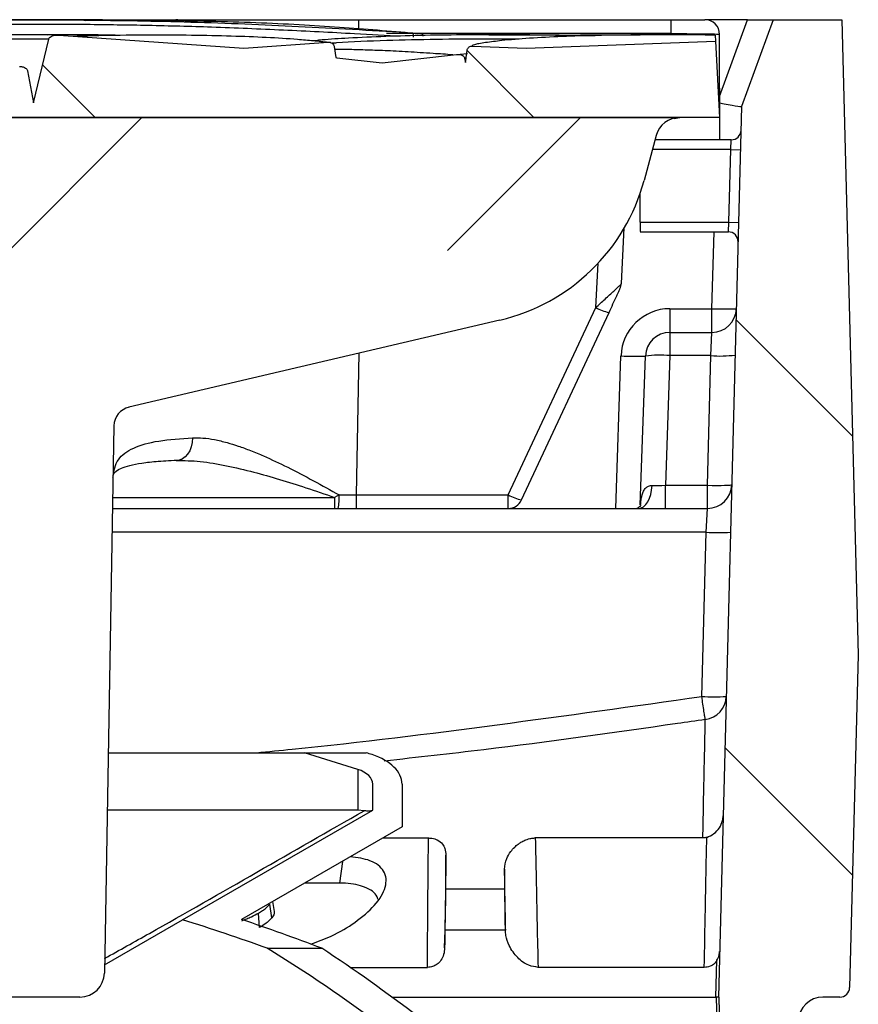
# Model space of a CAD drawing. Units: millimetres. Extents: x -3177 to 622, y -14048 to -4149.
# Drawn here: x -2304 to -2218, y -8253 to -8152 of the extents above; entities that cross this region are included whole.
import ezdxf

# ---------------------------------------------------------------- set-up
doc = ezdxf.new("R2010")
doc.units = ezdxf.units.MM
doc.header["$LTSCALE"] = 10
doc.layers.add('SICHTBAR', color=7, linetype='Continuous', lineweight=25)
pattern_1 = [(135, (-3506.42, -12968.765), (-44.9013, -44.9013), []), (135, (-3506.42, -12923.863), (-44.9013, -44.9013), [31.75, -15.875])]

msp = doc.modelspace()

# ---------------------------------------------------------------- hatches: boundary and pattern name
at = {"layer": 'SICHTBAR'}
h = msp.add_hatch(dxfattribs=at)
h.set_pattern_fill('ANSI33', color=256, scale=10, angle=90, style=0)
h.set_pattern_definition(pattern_1)
edge = h.paths.add_edge_path(flags=0)
edge.add_line((-2232.58, -8251.89), (-2231.82, -8280.92))
edge.add_arc((-2230.82, -8280.89), 1, 181.5, 270)
edge.add_line((-2230.82, -8281.89), (-2226.14, -8281.89))
edge.add_arc((-2226.14, -8280.89), 1, 270, 358.5)
edge.add_line((-2225.14, -8280.92), (-2224.45, -8254.33))
edge.add_arc((-2221.95, -8254.39), 2.5, 90, 178.5, ccw=False)
edge.add_line((-2221.95, -8251.89), (-2220.22, -8251.89))
edge.add_arc((-2220.22, -8250.89), 1, 270, 358.5)
edge.add_line((-2219.22, -8250.92), (-2218.33, -8216.89))
edge.add_line((-2218.33, -8216.89), (-2220.03, -8151.89))
edge.add_line((-2220.03, -8151.89), (-2227.03, -8151.89))
edge.add_line((-2227.03, -8151.89), (-2230.27, -8160.77))
edge.add_line((-2230.27, -8160.77), (-2232.65, -8251.89))
edge.add_line((-2232.65, -8251.89), (-2232.58, -8251.89))
h = msp.add_hatch(dxfattribs=at)
h.set_pattern_fill('ANSI33', color=256, scale=10, angle=90, style=0)
h.set_pattern_definition(pattern_1)
edge = h.paths.add_edge_path(flags=0)
edge.add_spline(control_points=[(-2483.6, -8155.45), (-2483.68, -8155.44), (-2483.76, -8155.44), (-2483.84, -8155.45), (-2483.97, -8155.45), (-2484.1, -8155.47), (-2484.22, -8155.52), (-2484.29, -8155.54), (-2484.36, -8155.58), (-2484.43, -8155.63), (-2484.46, -8155.65), (-2484.49, -8155.69), (-2484.52, -8155.72), (-2484.54, -8155.76), (-2484.56, -8155.8), (-2484.57, -8155.84)], knot_values=[0, 0, 0, 0, 0.00024, 0.00024, 0.00024, 0.000635, 0.000635, 0.000635, 0.000866, 0.000866, 0.000866, 0.000995, 0.000995, 0.000995, 0.001127, 0.001127, 0.001127, 0.001127], weights=[1, 1, 1, 1, 1, 1, 1, 1, 1, 1, 1, 1, 1, 1, 1, 1], degree=3, periodic=0)
edge.add_spline(control_points=[(-2484.57, -8155.84), (-2484.64, -8156.15), (-2484.71, -8156.46), (-2484.78, -8156.76)], knot_values=[0.000533, 0.000533, 0.000533, 0.000533, 0.001483, 0.001483, 0.001483, 0.001483], weights=[1, 1, 1, 1], degree=3, periodic=0)
edge.add_line((-2484.78, -8156.76), (-2507.31, -8157.66))
edge.add_line((-2507.31, -8157.66), (-2507.53, -8161.89))
edge.add_line((-2507.53, -8161.89), (-2232.53, -8161.89))
edge.add_line((-2232.53, -8161.89), (-2232.94, -8154.1))
edge.add_line((-2232.94, -8154.1), (-2252.33, -8154.8))
edge.add_line((-2252.33, -8154.8), (-2257.86, -8154.6))
edge.add_spline(control_points=[(-2257.86, -8154.6), (-2257.88, -8154.6), (-2257.9, -8154.6), (-2257.92, -8154.6), (-2257.97, -8154.6), (-2258.03, -8154.62), (-2258.08, -8154.64), (-2258.13, -8154.67), (-2258.18, -8154.7), (-2258.22, -8154.74), (-2258.26, -8154.78), (-2258.29, -8154.82), (-2258.32, -8154.87), (-2258.34, -8154.92), (-2258.36, -8154.98), (-2258.37, -8155.03)], knot_values=[0, 0, 0, 0, 0.00006, 0.00006, 0.00006, 0.00023, 0.00023, 0.00023, 0.000401, 0.000401, 0.000401, 0.000572, 0.000572, 0.000572, 0.000743, 0.000743, 0.000743, 0.000743], weights=[1, 1, 1, 1, 1, 1, 1, 1, 1, 1, 1, 1, 1, 1, 1, 1], degree=3, periodic=0)
edge.add_spline(control_points=[(-2258.37, -8155.03), (-2258.42, -8155.45), (-2258.48, -8155.86), (-2258.53, -8156.28)], knot_values=[0.001224, 0.001224, 0.001224, 0.001224, 0.002478, 0.002478, 0.002478, 0.002478], weights=[1, 1, 1, 1], degree=3, periodic=0)
edge.add_spline(control_points=[(-2258.53, -8156.28), (-2258.56, -8156.13), (-2258.59, -8155.99), (-2258.62, -8155.84)], knot_values=[0.001385, 0.001385, 0.001385, 0.001385, 0.00183, 0.00183, 0.00183, 0.00183], weights=[1, 1, 1, 1], degree=3, periodic=0)
edge.add_spline(control_points=[(-2258.62, -8155.84), (-2258.62, -8155.82), (-2258.63, -8155.8), (-2258.64, -8155.77), (-2258.66, -8155.73), (-2258.68, -8155.7), (-2258.71, -8155.66), (-2258.75, -8155.62), (-2258.8, -8155.58), (-2258.85, -8155.55), (-2258.91, -8155.51), (-2258.99, -8155.49), (-2259.06, -8155.47), (-2259.19, -8155.44), (-2259.32, -8155.43), (-2259.45, -8155.44)], knot_values=[0, 0, 0, 0, 0.00007, 0.00007, 0.00007, 0.000203, 0.000203, 0.000203, 0.000378, 0.000378, 0.000378, 0.000616, 0.000616, 0.000616, 0.001007, 0.001007, 0.001007, 0.001007], weights=[1, 1, 1, 1, 1, 1, 1, 1, 1, 1, 1, 1, 1, 1, 1, 1], degree=3, periodic=0)
edge.add_line((-2259.45, -8155.44), (-2267.06, -8156.3))
edge.add_line((-2267.06, -8156.3), (-2271.7, -8155.78))
edge.add_spline(control_points=[(-2271.7, -8155.78), (-2271.73, -8155.77), (-2271.76, -8155.77), (-2271.79, -8155.77)], knot_values=[0, 0, 0, 0, 0.000092, 0.000092, 0.000092, 0.000092], weights=[1, 1, 1, 1], degree=3, periodic=0)
edge.add_spline(control_points=[(-2271.79, -8155.77), (-2271.85, -8155.39), (-2271.9, -8155.01), (-2271.96, -8154.63)], knot_values=[0.006185, 0.006185, 0.006185, 0.006185, 0.007336, 0.007336, 0.007336, 0.007336], weights=[1, 1, 1, 1], degree=3, periodic=0)
edge.add_spline(control_points=[(-2271.96, -8154.63), (-2271.96, -8154.62), (-2271.97, -8154.61), (-2271.97, -8154.59), (-2271.98, -8154.54), (-2272, -8154.49), (-2272.03, -8154.45), (-2272.07, -8154.39), (-2272.12, -8154.34), (-2272.17, -8154.3), (-2272.23, -8154.26), (-2272.3, -8154.23), (-2272.37, -8154.21), (-2272.44, -8154.19), (-2272.51, -8154.18), (-2272.58, -8154.19)], knot_values=[0, 0, 0, 0, 0.000041, 0.000041, 0.000041, 0.000203, 0.000203, 0.000203, 0.000413, 0.000413, 0.000413, 0.00063, 0.00063, 0.00063, 0.000847, 0.000847, 0.000847, 0.000847], weights=[1, 1, 1, 1, 1, 1, 1, 1, 1, 1, 1, 1, 1, 1, 1, 1], degree=3, periodic=0)
edge.add_line((-2272.58, -8154.19), (-2281.22, -8154.8))
edge.add_line((-2281.22, -8154.8), (-2300.16, -8153.46))
edge.add_spline(control_points=[(-2300.16, -8153.46), (-2300.23, -8153.46), (-2300.3, -8153.46), (-2300.37, -8153.46), (-2300.52, -8153.47), (-2300.67, -8153.49), (-2300.81, -8153.55), (-2300.89, -8153.58), (-2300.97, -8153.62), (-2301.04, -8153.67), (-2301.08, -8153.7), (-2301.12, -8153.74), (-2301.14, -8153.78), (-2301.17, -8153.82), (-2301.18, -8153.85), (-2301.19, -8153.89)], knot_values=[0, 0, 0, 0, 0.000209, 0.000209, 0.000209, 0.000666, 0.000666, 0.000666, 0.000925, 0.000925, 0.000925, 0.001079, 0.001079, 0.001079, 0.001192, 0.001192, 0.001192, 0.001192], weights=[1, 1, 1, 1, 1, 1, 1, 1, 1, 1, 1, 1, 1, 1, 1, 1], degree=3, periodic=0)
edge.add_spline(control_points=[(-2301.19, -8153.89), (-2301.72, -8156.05), (-2302.23, -8158.22), (-2302.75, -8160.39)], knot_values=[0.000067, 0.000067, 0.000067, 0.000067, 0.00675, 0.00675, 0.00675, 0.00675], weights=[1, 1, 1, 1], degree=3, periodic=0)
edge.add_spline(control_points=[(-2302.75, -8160.39), (-2302.95, -8159.3), (-2303.15, -8158.22), (-2303.35, -8157.14)], knot_values=[0.001562, 0.001562, 0.001562, 0.001562, 0.004863, 0.004863, 0.004863, 0.004863], weights=[1, 1, 1, 1], degree=3, periodic=0)
edge.add_spline(control_points=[(-2303.35, -8157.14), (-2303.36, -8157.12), (-2303.36, -8157.11), (-2303.37, -8157.09), (-2303.38, -8157.05), (-2303.4, -8157.01), (-2303.43, -8156.97), (-2303.47, -8156.92), (-2303.52, -8156.88), (-2303.57, -8156.84), (-2303.64, -8156.79), (-2303.72, -8156.76), (-2303.8, -8156.73), (-2303.91, -8156.69), (-2304.04, -8156.68), (-2304.16, -8156.69)], knot_values=[0, 0, 0, 0, 0.000052, 0.000052, 0.000052, 0.000194, 0.000194, 0.000194, 0.00038, 0.00038, 0.00038, 0.000643, 0.000643, 0.000643, 0.00101, 0.00101, 0.00101, 0.00101], weights=[1, 1, 1, 1, 1, 1, 1, 1, 1, 1, 1, 1, 1, 1, 1, 1], degree=3, periodic=0)
edge.add_line((-2304.16, -8156.69), (-2328.73, -8157.8))
edge.add_line((-2328.73, -8157.8), (-2344.97, -8157.06))
edge.add_spline(control_points=[(-2344.97, -8157.06), (-2345.01, -8157.06), (-2345.05, -8157.06), (-2345.09, -8157.06), (-2345.12, -8157.07), (-2345.15, -8157.07), (-2345.18, -8157.08)], knot_values=[0, 0, 0, 0, 0.00012, 0.00012, 0.00012, 0.000214, 0.000214, 0.000214, 0.000214], weights=[1, 1, 1, 1, 1, 1, 1], degree=3, periodic=0)
edge.add_spline(control_points=[(-2345.18, -8157.08), (-2345.34, -8156.02), (-2345.51, -8154.96), (-2345.67, -8153.9)], knot_values=[0.004921, 0.004921, 0.004921, 0.004921, 0.008141, 0.008141, 0.008141, 0.008141], weights=[1, 1, 1, 1], degree=3, periodic=0)
edge.add_spline(control_points=[(-2345.67, -8153.9), (-2345.67, -8153.89), (-2345.68, -8153.88), (-2345.68, -8153.87), (-2345.69, -8153.82), (-2345.71, -8153.76), (-2345.75, -8153.71), (-2345.78, -8153.66), (-2345.82, -8153.62), (-2345.87, -8153.59), (-2345.93, -8153.54), (-2346, -8153.5), (-2346.08, -8153.48), (-2346.16, -8153.46), (-2346.25, -8153.45), (-2346.33, -8153.46)], knot_values=[0, 0, 0, 0, 0.000021, 0.000021, 0.000021, 0.0002, 0.0002, 0.0002, 0.000378, 0.000378, 0.000378, 0.000617, 0.000617, 0.000617, 0.000877, 0.000877, 0.000877, 0.000877], weights=[1, 1, 1, 1, 1, 1, 1, 1, 1, 1, 1, 1, 1, 1, 1, 1], degree=3, periodic=0)
edge.add_line((-2346.33, -8153.46), (-2360.46, -8154.8))
edge.add_line((-2360.46, -8154.8), (-2372.92, -8153.62))
edge.add_spline(control_points=[(-2372.92, -8153.62), (-2372.96, -8153.62), (-2373, -8153.62), (-2373.04, -8153.62), (-2373.1, -8153.63), (-2373.16, -8153.65), (-2373.22, -8153.67), (-2373.27, -8153.7), (-2373.32, -8153.73), (-2373.36, -8153.77), (-2373.4, -8153.81), (-2373.43, -8153.85), (-2373.46, -8153.9), (-2373.48, -8153.95), (-2373.5, -8154), (-2373.51, -8154.06)], knot_values=[0, 0, 0, 0, 0.000123, 0.000123, 0.000123, 0.000305, 0.000305, 0.000305, 0.000477, 0.000477, 0.000477, 0.000643, 0.000643, 0.000643, 0.000809, 0.000809, 0.000809, 0.000809], weights=[1, 1, 1, 1, 1, 1, 1, 1, 1, 1, 1, 1, 1, 1, 1, 1], degree=3, periodic=0)
edge.add_spline(control_points=[(-2373.51, -8154.06), (-2373.65, -8155.1), (-2373.8, -8156.15), (-2373.94, -8157.2)], knot_values=[0.000238, 0.000238, 0.000238, 0.000238, 0.003409, 0.003409, 0.003409, 0.003409], weights=[1, 1, 1, 1], degree=3, periodic=0)
edge.add_spline(control_points=[(-2373.94, -8157.2), (-2373.95, -8157.2), (-2373.95, -8157.2), (-2373.95, -8157.2), (-2374.01, -8157.18), (-2374.07, -8157.18), (-2374.13, -8157.19)], knot_values=[0.000599, 0.000599, 0.000599, 0.000599, 0.000609, 0.000609, 0.000609, 0.000787, 0.000787, 0.000787, 0.000787], weights=[1, 1, 1, 1, 1, 1, 1], degree=3, periodic=0)
edge.add_line((-2374.13, -8157.19), (-2379.41, -8157.8))
edge.add_line((-2379.41, -8157.8), (-2383.79, -8157.29))
edge.add_spline(control_points=[(-2383.79, -8157.29), (-2384.02, -8156.24), (-2384.25, -8155.19), (-2384.48, -8154.13)], knot_values=[0.004703, 0.004703, 0.004703, 0.004703, 0.007935, 0.007935, 0.007935, 0.007935], weights=[1, 1, 1, 1], degree=3, periodic=0)
edge.add_spline(control_points=[(-2384.48, -8154.13), (-2384.49, -8154.11), (-2384.49, -8154.09), (-2384.5, -8154.07), (-2384.52, -8154.03), (-2384.54, -8154), (-2384.57, -8153.97), (-2384.61, -8153.92), (-2384.66, -8153.88), (-2384.72, -8153.85), (-2384.78, -8153.82), (-2384.85, -8153.79), (-2384.93, -8153.77), (-2385.08, -8153.73), (-2385.25, -8153.72), (-2385.41, -8153.73)], knot_values=[0, 0, 0, 0, 0.000067, 0.000067, 0.000067, 0.000192, 0.000192, 0.000192, 0.000377, 0.000377, 0.000377, 0.000608, 0.000608, 0.000608, 0.001103, 0.001103, 0.001103, 0.001103], weights=[1, 1, 1, 1, 1, 1, 1, 1, 1, 1, 1, 1, 1, 1, 1, 1], degree=3, periodic=0)
edge.add_line((-2385.41, -8153.73), (-2396.02, -8154.8))
edge.add_line((-2396.02, -8154.8), (-2400.58, -8154.34))
edge.add_spline(control_points=[(-2400.58, -8154.34), (-2400.62, -8154.34), (-2400.65, -8154.34), (-2400.69, -8154.34), (-2400.75, -8154.35), (-2400.8, -8154.36), (-2400.85, -8154.38), (-2400.9, -8154.41), (-2400.95, -8154.44), (-2400.99, -8154.48), (-2401.03, -8154.51), (-2401.06, -8154.56), (-2401.09, -8154.61), (-2401.11, -8154.66), (-2401.13, -8154.71), (-2401.13, -8154.76)], knot_values=[0, 0, 0, 0, 0.000107, 0.000107, 0.000107, 0.000276, 0.000276, 0.000276, 0.000441, 0.000441, 0.000441, 0.000606, 0.000606, 0.000606, 0.000771, 0.000771, 0.000771, 0.000771], weights=[1, 1, 1, 1, 1, 1, 1, 1, 1, 1, 1, 1, 1, 1, 1, 1], degree=3, periodic=0)
edge.add_spline(control_points=[(-2401.13, -8154.76), (-2401.19, -8155.16), (-2401.24, -8155.56), (-2401.3, -8155.96)], knot_values=[0.000951, 0.000951, 0.000951, 0.000951, 0.002158, 0.002158, 0.002158, 0.002158], weights=[1, 1, 1, 1], degree=3, periodic=0)
edge.add_line((-2401.3, -8155.96), (-2414.6, -8156.3))
edge.add_line((-2414.6, -8156.3), (-2434.13, -8155.8))
edge.add_spline(control_points=[(-2434.13, -8155.8), (-2434.26, -8155.2), (-2434.39, -8154.6), (-2434.52, -8154)], knot_values=[0.006269, 0.006269, 0.006269, 0.006269, 0.008116, 0.008116, 0.008116, 0.008116], weights=[1, 1, 1, 1], degree=3, periodic=0)
edge.add_spline(control_points=[(-2434.52, -8154), (-2434.52, -8153.98), (-2434.53, -8153.96), (-2434.54, -8153.95), (-2434.55, -8153.91), (-2434.57, -8153.87), (-2434.6, -8153.83), (-2434.64, -8153.79), (-2434.69, -8153.75), (-2434.74, -8153.71), (-2434.81, -8153.67), (-2434.89, -8153.63), (-2434.97, -8153.61), (-2435.12, -8153.56), (-2435.28, -8153.54), (-2435.44, -8153.55)], knot_values=[0, 0, 0, 0, 0.000054, 0.000054, 0.000054, 0.000185, 0.000185, 0.000185, 0.000376, 0.000376, 0.000376, 0.000631, 0.000631, 0.000631, 0.001116, 0.001116, 0.001116, 0.001116], weights=[1, 1, 1, 1, 1, 1, 1, 1, 1, 1, 1, 1, 1, 1, 1, 1], degree=3, periodic=0)
edge.add_line((-2435.44, -8153.55), (-2461.71, -8154.8))
edge.add_line((-2461.71, -8154.8), (-2474.61, -8154.18))
edge.add_spline(control_points=[(-2474.61, -8154.18), (-2474.66, -8154.18), (-2474.72, -8154.18), (-2474.77, -8154.19), (-2474.84, -8154.2), (-2474.92, -8154.22), (-2474.99, -8154.25), (-2475.06, -8154.28), (-2475.12, -8154.32), (-2475.18, -8154.37), (-2475.21, -8154.41), (-2475.25, -8154.45), (-2475.27, -8154.49), (-2475.3, -8154.54), (-2475.32, -8154.59), (-2475.33, -8154.64)], knot_values=[0, 0, 0, 0, 0.000164, 0.000164, 0.000164, 0.000393, 0.000393, 0.000393, 0.000618, 0.000618, 0.000618, 0.000772, 0.000772, 0.000772, 0.000927, 0.000927, 0.000927, 0.000927], weights=[1, 1, 1, 1, 1, 1, 1, 1, 1, 1, 1, 1, 1, 1, 1, 1], degree=3, periodic=0)
edge.add_spline(control_points=[(-2475.33, -8154.64), (-2475.42, -8155.19), (-2475.52, -8155.74), (-2475.61, -8156.29)], knot_values=[0.00083, 0.00083, 0.00083, 0.00083, 0.002503, 0.002503, 0.002503, 0.002503], weights=[1, 1, 1, 1], degree=3, periodic=0)
edge.add_line((-2475.61, -8156.29), (-2475.68, -8156.3))
edge.add_line((-2475.68, -8156.3), (-2483.6, -8155.45))
h = msp.add_hatch(dxfattribs=at)
h.set_pattern_fill('ANSI33', color=256, scale=10, style=0)
h.set_pattern_definition([(45, (-3506.42, -12968.765), (-44.9013, 44.9013), []), (45, (-3461.52, -12968.765), (-44.9013, 44.9013), [31.75, -15.875])])
edge = h.paths.add_edge_path(flags=0)
edge.add_line((-2426.52, -8191.89), (-2313.55, -8191.89))
edge.add_arc((-2313.55, -8193.89), 2, 1, 90, ccw=False)
edge.add_line((-2311.55, -8193.86), (-2310.58, -8249.44))
edge.add_arc((-2308.08, -8249.39), 2.5, 181, 270)
edge.add_line((-2308.08, -8251.89), (-2297.99, -8251.89))
edge.add_arc((-2297.99, -8249.39), 2.5, 270, 359)
edge.add_line((-2295.49, -8249.44), (-2294.51, -8193.45))
edge.add_arc((-2292.51, -8193.48), 2, 103.2081, 179, ccw=False)
edge.add_line((-2292.97, -8191.54), (-2255.01, -8182.63))
edge.add_arc((-2259.58, -8163.16), 20, 283.2081, 345)
edge.add_line((-2240.26, -8168.33), (-2239.03, -8163.75))
edge.add_arc((-2236.61, -8164.39), 2.5, 90, 165, ccw=False)
edge.add_line((-2236.61, -8161.89), (-2503.45, -8161.89))
edge.add_arc((-2503.45, -8164.39), 2.5, 15, 90, ccw=False)
edge.add_line((-2501.04, -8163.75), (-2499.81, -8168.33))
edge.add_arc((-2480.49, -8163.16), 20, 195, 256.7919)
edge.add_line((-2485.06, -8182.63), (-2447.1, -8191.54))
edge.add_arc((-2447.55, -8193.48), 2, 1, 76.7919, ccw=False)
edge.add_line((-2445.55, -8193.45), (-2444.58, -8249.44))
edge.add_arc((-2442.08, -8249.39), 2.5, 181, 270)
edge.add_line((-2442.08, -8251.89), (-2431.99, -8251.89))
edge.add_arc((-2431.99, -8249.39), 2.5, 270, 359)
edge.add_line((-2429.49, -8249.44), (-2428.52, -8193.86))
edge.add_arc((-2426.52, -8193.89), 2, 90, 179, ccw=False)

# ---------------------------------------------------------------- linework, layer by layer
for p, q in [((-2269.45, -8151.89), (-2237.53, -8151.89)), ((-2269.45, -8152.79), (-2269.45, -8151.89)), ((-2237.53, -8151.89), (-2237.53, -8153.31)), ((-2229.67, -8151.89), (-2233.86, -8151.89)), ((-2232.53, -8159.76), (-2229.67, -8151.89)), ((-2227.03, -8151.89), (-2230.27, -8160.77)), ((-2229.67, -8151.89), (-2227.03, -8151.89)), ((-2227.03, -8151.89), (-2220.03, -8151.89)), ((-2220.03, -8151.89), (-2218.33, -8216.89)), ((-2300.16, -8153.46), (-2281.22, -8154.8)), ((-2265.64, -8153.59), (-2269.89, -8153.34)), ((-2263.56, -8153.31), (-2266.62, -8153.31)), ((-2263.42, -8153.3), (-2263.95, -8153.26)), ((-2263.77, -8153.26), (-2263.42, -8153.3)), ((-2263.29, -8153.3), (-2263.42, -8153.3)), ((-2262.94, -8153.37), (-2263.29, -8153.3)), ((-2237.53, -8153.31), (-2263.23, -8153.31)), ((-2262.87, -8153.56), (-2262.91, -8153.37)), ((-2232.97, -8153.47), (-2232.94, -8154.1)), ((-2232.53, -8158.89), (-2232.53, -8153.39)), ((-2302.75, -8160.39), (-2301.19, -8153.89)), ((-2281.22, -8154.8), (-2272.58, -8154.19)), ((-2273.68, -8154.01), (-2274.04, -8154.04)), ((-2271.96, -8154.63), (-2271.79, -8155.77)), ((-2257.86, -8154.6), (-2252.33, -8154.8)), ((-2252.33, -8154.8), (-2232.94, -8154.1)), ((-2232.94, -8154.1), (-2232.53, -8161.89)), ((-2267.06, -8156.3), (-2259.45, -8155.44)), ((-2259.45, -8155.44), (-2258.32, -8155.36)), ((-2258.53, -8156.28), (-2258.37, -8155.03)), ((-2271.79, -8155.76), (-2271.7, -8155.78)), ((-2271.79, -8155.77), (-2271.7, -8155.78)), ((-2271.7, -8155.78), (-2267.06, -8156.3)), ((-2258.62, -8155.84), (-2258.48, -8155.83)), ((-2258.62, -8155.84), (-2258.53, -8156.28)), ((-2258.53, -8156.28), (-2258.48, -8155.83)), ((-2303.35, -8157.14), (-2302.75, -8160.39)), ((-2232.69, -8158.89), (-2232.53, -8158.89)), ((-2232.53, -8158.89), (-2232.53, -8164.18)), ((-2230.27, -8160.77), (-2232.65, -8251.89)), ((-2230.27, -8160.77), (-2230.27, -8160.77)), ((-2232.53, -8161.89), (-2507.53, -8161.89)), ((-2503.45, -8161.89), (-2236.61, -8161.89)), ((-2237.16, -8162), (-2236.61, -8161.89)), ((-2239.03, -8163.75), (-2240.26, -8168.33)), ((-2231.33, -8164.18), (-2239.15, -8164.18)), ((-2231.38, -8165.18), (-2231.33, -8164.18)), ((-2231.38, -8165.18), (-2239.41, -8165.18)), ((-2231.58, -8172.6), (-2231.38, -8165.18)), ((-2231.38, -8165.18), (-2230.38, -8165.21)), ((-2240.67, -8169.73), (-2240.67, -8169.66)), ((-2240.66, -8169.73), (-2240.67, -8169.73)), ((-2240.66, -8172.6), (-2240.66, -8169.65)), ((-2240.69, -8169.89), (-2240.75, -8169.89)), ((-2240.66, -8169.89), (-2240.69, -8169.89)), ((-2240.66, -8172.6), (-2231.58, -8172.6)), ((-2231.63, -8173.6), (-2231.58, -8172.6)), ((-2231.58, -8172.6), (-2230.58, -8172.63)), ((-2242.58, -8178.88), (-2242.28, -8173.2)), ((-2240.64, -8173.6), (-2231.63, -8173.6)), ((-2233.31, -8181.46), (-2233.1, -8173.6)), ((-2245.2, -8181.34), (-2244.96, -8176.81)), ((-2254.15, -8200.52), (-2245.2, -8181.34)), ((-2252.79, -8201.03), (-2243.84, -8181.84)), ((-2237.62, -8181.46), (-2237.62, -8183.89)), ((-2237.62, -8181.46), (-2233.31, -8181.46)), ((-2233.31, -8183.89), (-2233.31, -8181.46)), ((-2255.01, -8182.63), (-2292.97, -8191.54)), ((-2237.62, -8183.89), (-2233.31, -8183.89)), ((-2237.62, -8183.89), (-2237.62, -8186.26)), ((-2233.43, -8186.26), (-2233.31, -8183.89)), ((-2269.67, -8200.52), (-2269.42, -8186.01)), ((-2243.16, -8201.89), (-2242.62, -8186.28)), ((-2240.65, -8201.51), (-2240.12, -8186.31)), ((-2237.62, -8186.26), (-2238.08, -8199.52)), ((-2233.43, -8186.26), (-2237.62, -8186.26)), ((-2233.78, -8199.52), (-2233.43, -8186.26)), ((-2294.51, -8193.45), (-2295.49, -8249.44)), ((-2287.95, -8196.97), (-2287.49, -8196.97)), ((-2238.08, -8201.89), (-2238.08, -8199.52)), ((-2238.08, -8199.52), (-2233.78, -8199.52)), ((-2233.78, -8201.89), (-2233.78, -8199.52)), ((-2294.64, -8200.76), (-2271.93, -8200.76)), ((-2271.46, -8200.52), (-2271.93, -8200.76)), ((-2271.93, -8200.76), (-2271.93, -8201.89)), ((-2271.46, -8200.52), (-2269.67, -8200.52)), ((-2269.67, -8200.52), (-2254.15, -8200.52)), ((-2269.67, -8201.89), (-2269.67, -8200.52)), ((-2254.15, -8201.89), (-2254.15, -8200.52)), ((-2294.66, -8201.89), (-2233.78, -8201.89)), ((-2233.9, -8204.33), (-2233.78, -8201.89)), ((-2233.9, -8204.33), (-2294.7, -8204.33)), ((-2234.34, -8221.14), (-2233.9, -8204.33)), ((-2218.33, -8216.89), (-2219.22, -8250.92)), ((-2295.1, -8226.89), (-2275, -8226.89)), ((-2269.56, -8228.6), (-2275, -8226.89)), ((-2275, -8226.89), (-2268.69, -8226.89)), ((-2269.56, -8228.6), (-2269.56, -8232.75)), ((-2268.03, -8232.75), (-2268.03, -8230.1)), ((-2265.03, -8230.1), (-2265.03, -8234.48)), ((-2287.49, -8243.98), (-2268.03, -8232.75)), ((-2268.91, -8232.82), (-2269.56, -8232.75)), ((-2265.03, -8234.48), (-2281.45, -8243.96)), ((-2266.99, -8235.61), (-2262.32, -8235.61)), ((-2234.24, -8235.61), (-2251.39, -8235.61)), ((-2271.13, -8238.01), (-2271.43, -8240.23)), ((-2271.43, -8240.23), (-2274.99, -8240.23)), ((-2260.53, -8240.83), (-2254.53, -8240.83)), ((-2278.36, -8243.77), (-2278.57, -8242.38)), ((-2278.08, -8243.14), (-2278.26, -8242.12)), ((-2279.6, -8244.77), (-2279.71, -8243.29)), ((-2295.48, -8248.6), (-2287.49, -8243.98)), ((-2260.67, -8246.86), (-2260.62, -8245.06)), ((-2254.45, -8245.06), (-2260.62, -8245.06)), ((-2254.45, -8245.06), (-2254.45, -8245.06)), ((-2278.82, -8246.89), (-2273.25, -8246.89)), ((-2232.9, -8251.89), (-2232.8, -8248.13)), ((-2270.34, -8248.85), (-2262.43, -8248.85)), ((-2234.09, -8248.85), (-2251.11, -8248.85)), ((-2297.99, -8251.89), (-2308.08, -8251.89)), ((-2266.05, -8251.89), (-2232.9, -8251.89)), ((-2232.58, -8251.89), (-2232.65, -8251.89)), ((-2231.82, -8280.92), (-2232.58, -8251.89)), ((-2220.22, -8251.89), (-2221.95, -8251.89))]:
    msp.add_line(p, q, dxfattribs=at)
at = {"layer": 'SICHTBAR', "flags": 128}
for points in [[(-2287.8, -8151.98), (-2287.97, -8151.92), (-2288.16, -8151.89)], [(-2263.86, -8153.69), (-2263.86, -8153.6), (-2263.86, -8153.51), (-2263.87, -8153.43), (-2263.88, -8153.37), (-2263.89, -8153.32), (-2263.91, -8153.28), (-2263.93, -8153.26), (-2263.95, -8153.26)], [(-2286.46, -8194.67), (-2286.5, -8195.14), (-2286.6, -8195.59), (-2286.76, -8195.99), (-2286.97, -8196.35), (-2287.23, -8196.63), (-2287.51, -8196.83), (-2287.82, -8196.95), (-2288.15, -8196.98)], [(-2240.81, -8201.89), (-2240.55, -8201.85), (-2240.3, -8201.72), (-2240.08, -8201.5), (-2239.87, -8201.22), (-2239.7, -8200.86), (-2239.57, -8200.46), (-2239.49, -8200.01), (-2239.44, -8199.55)], [(-2232.07, -8280.92), (-2232.12, -8278.92), (-2232.33, -8270.92), (-2232.83, -8251.89)]]:
    msp.add_lwpolyline(points, dxfattribs=at)
at = {"layer": 'SICHTBAR'}
for centre, radius, start, end in [((-2234.03, -8153.39), 1.5, 0, 90), ((-2236.61, -8164.39), 2.5, 90, 165), ((-2231.33, -8163.18), 1, 269.9783, 358.4807), ((-2259.58, -8163.16), 20, 283.2081, 345), ((-2231.63, -8174.6), 1, 358.5207, 90.0182), ((-2244.08, -8178.8), 1.5, 335, 357), ((-2242.94, -8177.32), 4.61, 240.6496, 258.7284), ((-2237.62, -8186.46), 5, 90, 178), ((-2233.31, -8181.39), 2.5, 270, 358.5), ((-2232.06, -8157.57), 23.92, 267.0055, 272.9945), ((-2237.62, -8186.39), 2.5, 90, 178), ((-2241.16, -8162.41), 23.92, 266.506, 272.4939), ((-2238.66, -8198.25), 12.03, 85.0402, 96.9589), ((-2232.49, -8174.26), 12.04, 265.539, 277.459), ((-2292.51, -8193.48), 2, 103.2081, 179), ((-2233.78, -8199.39), 2.5, 270, 358.5), ((-2276.16, -8200.84), 4.71, 347.1563, 3.8936), ((-2251.89, -8196.5), 4.61, 240.6496, 258.7284), ((-2254.15, -8200.39), 1.5, 270, 335), ((-2232.66, -8180.45), 23.91, 267.0055, 272.9945), ((-2233.1, -8197.26), 23.91, 267.0055, 272.9945), ((-2234.3, -8221.05), 2.46, 277.1745, 357.9318), ((-2370.03, -8393.89), 173, 48.7898, 58.1802), ((-2370.03, -8393.89), 176, 48.7898, 56.6395), ((-2297.99, -8249.39), 2.5, 270, 359), ((-2220.22, -8250.89), 1, 270, 358.5), ((-2221.95, -8254.39), 2.5, 90, 178.5)]:
    msp.add_arc(centre, radius, start, end, dxfattribs=at)
for centre, major_axis, ratio, start_param, end_param in [((-2232.75, -8160.3), (2.49, -0.47), 0.025384, 4.806156, 6.279051), ((-2240.64, -8172.6), (0, 1), 0.026186, 1.570796, 3.178936), ((-2238.07, -8199.39), (2.5, 0.09), 0.052029, 4.130893, 4.70692), ((-2233.78, -8199.39), (2.5, -0.07), 0.052297, 4.713758, 6.283185), ((-2370.03, -8331.76), (208, 0), 0.57735, 1.058593, 1.061882), ((-2271.03, -8230.1), (6, 0), 0.57735, 0, 1.058593), ((-2271.03, -8230.1), (3, 0), 0.57735, 0, 1.058593), ((-2370.03, -8331.76), (173, 0), 0.57735, 1.015437, 1.073411), ((-2370.03, -8331.76), (176, 0), 0.57735, 0.988546, 1.043349)]:
    msp.add_ellipse(centre, major_axis=major_axis, ratio=ratio, start_param=start_param, end_param=end_param, dxfattribs=at)
for points, knots in [([(-2295.91, -8151.89), (-2297.56, -8151.89), (-2300.86, -8151.89), (-2305.97, -8151.89), (-2311.09, -8151.89), (-2315.71, -8151.89), (-2319.4, -8151.89), (-2321.78, -8151.89), (-2322.63, -8151.89), (-2322.95, -8151.89)], [0, 0, 0, 0, 0.176293, 0.352384, 0.529942, 0.707443, 0.84266, 0.940352, 1, 1, 1, 1]), ([(-2263.95, -8153.26), (-2265.77, -8153.15), (-2269.41, -8152.94), (-2274.9, -8152.64), (-2280.42, -8152.38), (-2285.93, -8152.17), (-2291.46, -8152.04), (-2296.92, -8151.96), (-2302.32, -8151.93), (-2307.48, -8151.97), (-2311.84, -8152.1), (-2314.59, -8152.24), (-2315.67, -8152.33), (-2315.82, -8152.35)], [0, 0, 0, 0, 0.101827, 0.203362, 0.303628, 0.404656, 0.504777, 0.607183, 0.709055, 0.811884, 0.910639, 0.98703, 1, 1, 1, 1]), ([(-2297.34, -8152.39), (-2299.02, -8152.38), (-2302.4, -8152.36), (-2307.31, -8152.39), (-2310.31, -8152.49), (-2311.81, -8152.53)], [0, 0, 0, 0, 0.332465, 0.665744, 1, 1, 1, 1]), ([(-2297.43, -8151.96), (-2296.62, -8151.95), (-2294, -8151.93), (-2289.74, -8151.96), (-2284.7, -8152.03), (-2279.92, -8152.17), (-2275.51, -8152.38), (-2271.39, -8152.64), (-2267.48, -8152.94), (-2265.01, -8153.15), (-2263.77, -8153.26)], [0, 0, 0, 0, 0.060444, 0.195403, 0.331229, 0.463813, 0.597653, 0.730543, 0.865065, 1, 1, 1, 1]), ([(-2284.52, -8152.66), (-2286.68, -8152.6), (-2291.01, -8152.47), (-2295.23, -8152.42), (-2297.34, -8152.39)], [0, 0, 0, 0, 0.5002831, 1, 1, 1, 1]), ([(-2295.58, -8151.95), (-2295.61, -8151.93), (-2295.71, -8151.89), (-2295.83, -8151.89), (-2295.91, -8151.89)], [0, 0, 0, 0, 0.31723, 1, 1, 1, 1]), ([(-2295.91, -8151.89), (-2295.81, -8151.89), (-2295.62, -8151.89), (-2294.04, -8151.89), (-2291.62, -8151.89), (-2289.31, -8151.89), (-2288.16, -8151.89)], [0, 0, 0, 0, 0.2477349, 0.5001815, 0.7525319, 1, 1, 1, 1]), ([(-2288.16, -8151.89), (-2286.88, -8151.89), (-2284.3, -8151.89), (-2279.64, -8151.89), (-2274.63, -8151.89), (-2271.16, -8151.89), (-2269.45, -8151.89)], [0, 0, 0, 0, 0.247468, 0.499818, 0.752265, 1, 1, 1, 1]), ([(-2269.89, -8153.34), (-2272.31, -8153.21), (-2277.16, -8152.95), (-2282.07, -8152.76), (-2284.52, -8152.66)], [0, 0, 0, 0, 0.499306, 1, 1, 1, 1]), ([(-2237.53, -8151.89), (-2237.09, -8151.89), (-2236.41, -8151.89), (-2235.6, -8151.89), (-2235.04, -8151.89), (-2234.59, -8151.89), (-2234.15, -8151.89), (-2234.08, -8151.89), (-2234.03, -8151.89)], [0, 0, 0, 0, 0.23929, 0.369468, 0.499778, 0.630025, 0.760404, 1, 1, 1, 1]), ([(-2300.16, -8153.46), (-2301.7, -8153.45), (-2304.8, -8153.43), (-2308.99, -8153.47), (-2312.28, -8153.6), (-2314.18, -8153.73), (-2314.78, -8153.82), (-2314.83, -8153.83)], [0, 0, 0, 0, 0.2632731, 0.5291394, 0.78434, 0.9835898, 1, 1, 1, 1]), ([(-2294.4, -8153.48), (-2295.54, -8153.46), (-2297.75, -8153.43), (-2300.18, -8153.45), (-2301.35, -8153.46)], [0, 0, 0, 0, 0.51652, 1, 1, 1, 1]), ([(-2301.19, -8153.89), (-2301.18, -8153.85), (-2301.15, -8153.77), (-2301.02, -8153.64), (-2300.76, -8153.51), (-2300.45, -8153.45), (-2300.23, -8153.46), (-2300.16, -8153.46)], [0, 0, 0, 0, 0.095315, 0.2251, 0.44217, 0.823995, 1, 1, 1, 1]), ([(-2298.64, -8153.57), (-2297.65, -8153.54), (-2294.93, -8153.46), (-2290.91, -8153.43), (-2286.52, -8153.45), (-2282.49, -8153.54), (-2278.83, -8153.67), (-2276.11, -8153.85), (-2274.07, -8154.03), (-2273.08, -8154.13), (-2272.58, -8154.19)], [0, 0, 0, 0, 0.08584, 0.236586, 0.385901, 0.536174, 0.682861, 0.830937, 0.915411, 1, 1, 1, 1]), ([(-2245.95, -8153.53), (-2247.95, -8153.5), (-2252.1, -8153.44), (-2257.7, -8153.43), (-2262.63, -8153.49), (-2266.73, -8153.6), (-2270.25, -8153.76), (-2272.55, -8153.9), (-2273.52, -8153.99), (-2273.68, -8154.01)], [0, 0, 0, 0, 0.2065823, 0.427299, 0.5771299, 0.7231126, 0.8686862, 0.9791283, 1, 1, 1, 1]), ([(-2232.97, -8153.47), (-2234.35, -8153.46), (-2237.1, -8153.43), (-2241.17, -8153.44), (-2245.06, -8153.5), (-2248.73, -8153.61), (-2252.03, -8153.78), (-2254.28, -8153.97), (-2255.69, -8154.13), (-2256.48, -8154.24), (-2257.16, -8154.34), (-2257.63, -8154.44), (-2257.84, -8154.53), (-2257.85, -8154.58), (-2257.86, -8154.6)], [0, 0, 0, 0, 0.131572, 0.263129, 0.399239, 0.526174, 0.658699, 0.789114, 0.833138, 0.876967, 0.920682, 0.956134, 0.986392, 1, 1, 1, 1]), ([(-2256.14, -8153.45), (-2255.09, -8153.45), (-2252.63, -8153.43), (-2249, -8153.46), (-2246.44, -8153.49), (-2245.27, -8153.51)], [0, 0, 0, 0, 0.286057, 0.672283, 1, 1, 1, 1]), ([(-2248.31, -8153.47), (-2248.11, -8153.47), (-2246.63, -8153.45), (-2244.06, -8153.44), (-2241.74, -8153.44), (-2240.66, -8153.45)], [0, 0, 0, 0, 0.076334, 0.570158, 1, 1, 1, 1]), ([(-2237.53, -8153.31), (-2236.9, -8153.31), (-2235.93, -8153.32), (-2234.76, -8153.33), (-2233.81, -8153.34), (-2233.08, -8153.35), (-2232.62, -8153.37), (-2232.56, -8153.39), (-2232.53, -8153.39)], [0, 0, 0, 0, 0.242451, 0.369373, 0.499729, 0.709624, 0.844856, 1, 1, 1, 1]), ([(-2301.19, -8153.89), (-2302.57, -8153.88), (-2305.33, -8153.86), (-2309.18, -8153.9), (-2311.35, -8153.99), (-2312.43, -8154.03)], [0, 0, 0, 0, 0.332481, 0.665766, 1, 1, 1, 1]), ([(-2272.58, -8154.19), (-2272.51, -8154.19), (-2272.36, -8154.19), (-2272.17, -8154.29), (-2272.03, -8154.43), (-2271.97, -8154.55), (-2271.96, -8154.62), (-2271.96, -8154.63)], [0, 0, 0, 0, 0.255987, 0.512202, 0.758593, 0.950264, 1, 1, 1, 1]), ([(-2266.58, -8154.03), (-2268.39, -8154.09), (-2270.37, -8154.16), (-2272.02, -8154.3), (-2272.17, -8154.31)], [0, 0, 0, 0, 0.909627, 1, 1, 1, 1]), ([(-2253.04, -8153.89), (-2254.13, -8153.88), (-2256.98, -8153.86), (-2261.56, -8153.9), (-2264.91, -8153.99), (-2266.58, -8154.03)], [0, 0, 0, 0, 0.238414, 0.618649, 1, 1, 1, 1]), ([(-2258.37, -8155.03), (-2258.36, -8154.98), (-2258.33, -8154.87), (-2258.22, -8154.73), (-2258.08, -8154.63), (-2257.95, -8154.6), (-2257.88, -8154.6), (-2257.86, -8154.6)], [0, 0, 0, 0, 0.2302059, 0.4604455, 0.6898122, 0.9178778, 1, 1, 1, 1]), ([(-2259.82, -8155.49), (-2260.5, -8155.44), (-2262.14, -8155.33), (-2264.48, -8155.18), (-2266.81, -8155.06), (-2268.84, -8154.99), (-2270.59, -8154.94), (-2271.49, -8154.94), (-2271.91, -8154.94)], [0, 0, 0, 0, 0.12442, 0.298272, 0.478121, 0.654932, 0.836236, 1, 1, 1, 1]), ([(-2259.45, -8155.44), (-2259.32, -8155.44), (-2259.11, -8155.44), (-2258.86, -8155.53), (-2258.71, -8155.65), (-2258.64, -8155.75), (-2258.63, -8155.82), (-2258.62, -8155.84)], [0, 0, 0, 0, 0.386209, 0.62312, 0.797074, 0.929343, 1, 1, 1, 1]), ([(-2258.48, -8155.83), (-2258.47, -8155.79), (-2258.46, -8155.71), (-2258.45, -8155.63), (-2258.44, -8155.6), (-2258.44, -8155.6)], [0, 0, 0, 0, 0.467433, 0.99783, 1, 1, 1, 1]), ([(-2304.16, -8156.69), (-2304.04, -8156.69), (-2303.83, -8156.7), (-2303.58, -8156.82), (-2303.44, -8156.95), (-2303.37, -8157.06), (-2303.36, -8157.12), (-2303.35, -8157.14)], [0, 0, 0, 0, 0.361098, 0.621843, 0.806328, 0.947656, 1, 1, 1, 1]), ([(-2240.69, -8169.89), (-2240.69, -8169.89), (-2240.68, -8169.87), (-2240.67, -8169.78), (-2240.67, -8169.73)], [0, 0, 0, 0, 0.495146, 1, 1, 1, 1]), ([(-2245.2, -8181.34), (-2244.88, -8181.05), (-2244.23, -8180.47), (-2243.48, -8179.77), (-2243.01, -8179.33), (-2242.76, -8179.09), (-2242.61, -8178.93), (-2242.59, -8178.9), (-2242.58, -8178.88)], [0, 0, 0, 0, 0.27685, 0.553664, 0.682149, 0.797203, 0.900448, 1, 1, 1, 1]), ([(-2243.84, -8181.84), (-2243.57, -8181.26), (-2243.25, -8180.57), (-2242.91, -8179.84), (-2242.8, -8179.61), (-2242.74, -8179.49), (-2242.72, -8179.44), (-2242.72, -8179.44), (-2242.72, -8179.44)], [0, 0, 0, 0, 0.637127, 0.76103, 0.861129, 0.93546, 0.968125, 1, 1, 1, 1]), ([(-2294.6, -8198.62), (-2294.5, -8198.02), (-2294.28, -8196.81), (-2292.63, -8195.64), (-2290.1, -8194.92), (-2287.67, -8194.75), (-2286.46, -8194.67)], [0, 0, 0, 0, 0.2513528, 0.500333, 0.7505479, 1, 1, 1, 1]), ([(-2286.46, -8194.67), (-2286.11, -8194.67), (-2285.38, -8194.67), (-2284.2, -8194.84), (-2282.99, -8195.13), (-2281.76, -8195.51), (-2280.51, -8195.97), (-2278.83, -8196.67), (-2276.68, -8197.69), (-2274.1, -8199.04), (-2272.33, -8200.03), (-2271.46, -8200.52)], [0, 0, 0, 0, 0.0781188, 0.1613657, 0.250302, 0.3282346, 0.4115036, 0.5002818, 0.6606077, 0.8314234, 1, 1, 1, 1]), ([(-2294.61, -8198.73), (-2294.6, -8198.62), (-2294.59, -8198.26), (-2294, -8197.86), (-2292.92, -8197.49), (-2291.67, -8197.24), (-2290, -8197.05), (-2288.55, -8196.98), (-2287.8, -8196.94)], [0, 0, 0, 0, 0.114565, 0.370245, 0.511825, 0.664396, 0.826286, 1, 1, 1, 1]), ([(-2288.15, -8196.98), (-2287.33, -8196.99), (-2285.66, -8197.03), (-2282.98, -8197.5), (-2280.27, -8198.14), (-2277.55, -8198.92), (-2274.79, -8199.79), (-2272.91, -8200.43), (-2271.93, -8200.76)], [0, 0, 0, 0, 0.160135, 0.327574, 0.50005, 0.660441, 0.82362, 1, 1, 1, 1]), ([(-2240.61, -8201.52), (-2240.59, -8201.3), (-2240.55, -8200.8), (-2240.38, -8200.2), (-2240.14, -8199.84), (-2239.9, -8199.65), (-2239.69, -8199.56), (-2239.5, -8199.55), (-2239.44, -8199.55)], [0, 0, 0, 0, 0.225016, 0.52464, 0.710847, 0.776894, 0.933354, 1, 1, 1, 1]), ([(-2240.58, -8201.53), (-2240.58, -8201.52), (-2240.57, -8201.52), (-2240.68, -8201.71), (-2240.93, -8201.89), (-2240.99, -8201.9), (-2241.01, -8201.91)], [0, 0, 0, 0, 0.112162, 0.395897, 0.762946, 1, 1, 1, 1]), ([(-2279.92, -8226.89), (-2278.7, -8226.77), (-2270.47, -8225.97), (-2255.27, -8224.08), (-2241.32, -8222.12), (-2234.34, -8221.14)], [0, 0, 0, 0, 0.080112, 0.540053, 1, 1, 1, 1]), ([(-2233.99, -8223.49), (-2234.01, -8223.4), (-2234.04, -8223.23), (-2234.12, -8222.66), (-2234.23, -8221.94), (-2234.31, -8221.4), (-2234.34, -8221.14)], [0, 0, 0, 0, 0.25288, 0.504546, 0.757451, 1, 1, 1, 1]), ([(-2233.99, -8223.49), (-2234.95, -8223.63), (-2242.49, -8224.72), (-2253.43, -8226.27), (-2263.45, -8227.37), (-2266.84, -8227.74)], [0, 0, 0, 0, 0.0870391, 0.6908287, 1, 1, 1, 1]), ([(-2234.24, -8235.61), (-2234.23, -8235.28), (-2234.2, -8233.62), (-2234.12, -8229.68), (-2234.04, -8225.86), (-2233.99, -8223.49)], [0, 0, 0, 0, 0.0867413, 0.43371, 1, 1, 1, 1]), ([(-2295.46, -8247.93), (-2293.94, -8247.08), (-2288.76, -8244.2), (-2279.87, -8239.11), (-2272.56, -8234.91), (-2268.91, -8232.82)], [0, 0, 0, 0, 0.173284, 0.586822, 1, 1, 1, 1]), ([(-2269.56, -8232.75), (-2272.53, -8232.75), (-2278.46, -8232.75), (-2287.03, -8232.75), (-2292.68, -8232.75), (-2295.2, -8232.75)], [0, 0, 0, 0, 0.356665, 0.71333, 1, 1, 1, 1]), ([(-2268.14, -8232.82), (-2268.2, -8232.84), (-2268.3, -8232.88), (-2268.56, -8232.88), (-2268.78, -8232.84), (-2268.91, -8232.82)], [0, 0, 0, 0, 0.3511115, 0.6283549, 1, 1, 1, 1]), ([(-2233.84, -8235.55), (-2233.59, -8235.44), (-2233.07, -8235.21), (-2232.51, -8234.59), (-2232.23, -8233.94), (-2232.17, -8233.52), (-2232.17, -8233.36), (-2232.17, -8233.35)], [0, 0, 0, 0, 0.277689, 0.555333, 0.834089, 0.992812, 1, 1, 1, 1]), ([(-2262.43, -8248.85), (-2262.42, -8247.36), (-2262.4, -8244.22), (-2262.36, -8239.79), (-2262.33, -8236.85), (-2262.32, -8235.61)], [0, 0, 0, 0, 0.343569, 0.72448, 1, 1, 1, 1]), ([(-2262.32, -8235.61), (-2262.2, -8235.62), (-2261.77, -8235.65), (-2261.29, -8235.87), (-2260.85, -8236.22), (-2260.6, -8236.75), (-2260.56, -8237.14), (-2260.53, -8237.37)], [0, 0, 0, 0, 0.0529142, 0.1805183, 0.4240831, 0.6686826, 1, 1, 1, 1]), ([(-2254.53, -8238.8), (-2254.49, -8238.44), (-2254.43, -8237.86), (-2253.99, -8237.09), (-2253.57, -8236.6), (-2253.21, -8236.28), (-2252.87, -8236.05), (-2252.56, -8235.88), (-2252.23, -8235.75), (-2251.99, -8235.68), (-2251.75, -8235.64), (-2251.55, -8235.62), (-2251.44, -8235.61), (-2251.39, -8235.61)], [0, 0, 0, 0, 0.3571482, 0.5778147, 0.713236, 0.7983104, 0.8535004, 0.9103995, 0.9343581, 0.9585684, 0.9724101, 0.9862835, 1, 1, 1, 1]), ([(-2251.39, -8235.61), (-2251.36, -8236.97), (-2251.3, -8239.96), (-2251.21, -8244.38), (-2251.14, -8247.39), (-2251.11, -8248.85)], [0, 0, 0, 0, 0.299992, 0.66247, 1, 1, 1, 1]), ([(-2233.84, -8235.55), (-2233.9, -8235.57), (-2234.04, -8235.61), (-2234.17, -8235.61), (-2234.24, -8235.61)], [0, 0, 0, 0, 0.4113, 1, 1, 1, 1]), ([(-2234.09, -8248.85), (-2234.05, -8246.9), (-2233.98, -8242.64), (-2233.89, -8238.09), (-2233.84, -8235.57), (-2233.84, -8235.55)], [0, 0, 0, 0, 0.456446, 0.995375, 1, 1, 1, 1]), ([(-2274.37, -8246.49), (-2273.65, -8246.22), (-2271.97, -8245.59), (-2269.67, -8244.2), (-2267.66, -8242.47), (-2266.73, -8240.92), (-2266.61, -8239.76), (-2266.84, -8239), (-2267.42, -8238.39), (-2268.42, -8237.79), (-2269.59, -8237.63), (-2270.32, -8237.54)], [0, 0, 0, 0, 0.101036, 0.23665, 0.390259, 0.557065, 0.64074, 0.724345, 0.800019, 0.87562, 1, 1, 1, 1]), ([(-2260.53, -8237.37), (-2260.56, -8239.01), (-2260.6, -8242.21), (-2260.65, -8245.33), (-2260.67, -8246.86)], [0, 0, 0, 0, 0.512024, 1, 1, 1, 1]), ([(-2260.53, -8240.83), (-2260.53, -8240.3), (-2260.53, -8239.18), (-2260.53, -8238.02), (-2260.53, -8237.39), (-2260.53, -8237.37)], [0, 0, 0, 0, 0.46468, 0.980387, 1, 1, 1, 1]), ([(-2254.53, -8238.8), (-2254.53, -8239.17), (-2254.53, -8239.86), (-2254.53, -8240.53), (-2254.53, -8240.83)], [0, 0, 0, 0, 0.547958, 1, 1, 1, 1]), ([(-2254.45, -8245.06), (-2254.46, -8244.17), (-2254.49, -8242.1), (-2254.52, -8240), (-2254.53, -8238.8)], [0, 0, 0, 0, 0.432739, 1, 1, 1, 1]), ([(-2267.49, -8241.88), (-2267.52, -8241.79), (-2267.66, -8241.27), (-2268.65, -8240.6), (-2270.23, -8240.25), (-2271.22, -8240.24), (-2271.43, -8240.23)], [0, 0, 0, 0, 0.087777, 0.525357, 0.900623, 1, 1, 1, 1]), ([(-2260.62, -8245.06), (-2260.61, -8244.63), (-2260.59, -8243.78), (-2260.56, -8242.63), (-2260.54, -8241.66), (-2260.53, -8241.09), (-2260.53, -8240.9), (-2260.53, -8240.83)], [0, 0, 0, 0, 0.203546, 0.406497, 0.623432, 0.88168, 1, 1, 1, 1]), ([(-2254.53, -8240.83), (-2254.53, -8241.06), (-2254.53, -8241.45), (-2254.5, -8242.65), (-2254.48, -8243.87), (-2254.46, -8244.69), (-2254.45, -8245.06)], [0, 0, 0, 0, 0.352739, 0.615577, 0.829229, 1, 1, 1, 1]), ([(-2279.71, -8243.29), (-2279.57, -8243.21), (-2279.29, -8243.05), (-2278.89, -8242.74), (-2278.69, -8242.51), (-2278.57, -8242.38)], [0, 0, 0, 0, 0.288572, 0.577493, 1, 1, 1, 1]), ([(-2281.41, -8244.08), (-2281.25, -8244.01), (-2280.92, -8243.88), (-2280.34, -8243.63), (-2279.95, -8243.42), (-2279.71, -8243.29)], [0, 0, 0, 0, 0.274396, 0.54886, 1, 1, 1, 1]), ([(-2278.11, -8243.06), (-2278.1, -8243.16), (-2278.08, -8243.38), (-2278.26, -8243.64), (-2278.36, -8243.77)], [0, 0, 0, 0, 0.445585, 1, 1, 1, 1]), ([(-2278.36, -8243.77), (-2278.44, -8243.87), (-2278.6, -8244.05), (-2278.98, -8244.39), (-2279.36, -8244.62), (-2279.6, -8244.77)], [0, 0, 0, 0, 0.265249, 0.530966, 1, 1, 1, 1]), ([(-2251.11, -8248.85), (-2251.43, -8248.8), (-2252.18, -8248.69), (-2253.24, -8247.91), (-2254.02, -8246.81), (-2254.39, -8245.79), (-2254.43, -8245.24), (-2254.45, -8245.06)], [0, 0, 0, 0, 0.2015659, 0.4694508, 0.7396195, 0.9133141, 1, 1, 1, 1]), ([(-2260.67, -8246.86), (-2260.69, -8247.08), (-2260.73, -8247.54), (-2261.01, -8248.14), (-2261.42, -8248.56), (-2261.9, -8248.8), (-2262.25, -8248.83), (-2262.43, -8248.85)], [0, 0, 0, 0, 0.207729, 0.416568, 0.607804, 0.798104, 1, 1, 1, 1]), ([(-2232.8, -8248.13), (-2232.71, -8247.95), (-2232.57, -8247.66), (-2232.53, -8247.35), (-2232.53, -8247.23), (-2232.53, -8247.23)], [0, 0, 0, 0, 0.617172, 0.990899, 1, 1, 1, 1]), ([(-2232.8, -8248.13), (-2232.88, -8248.24), (-2233.08, -8248.53), (-2233.53, -8248.79), (-2233.89, -8248.83), (-2234.09, -8248.85)], [0, 0, 0, 0, 0.227716, 0.58496, 1, 1, 1, 1]), ([(-2232.65, -8251.89), (-2232.66, -8251.89), (-2232.68, -8251.89), (-2232.81, -8251.89), (-2232.89, -8251.89), (-2232.9, -8251.89)], [0, 0, 0, 0, 0.466008, 0.932017, 1, 1, 1, 1])]:
    msp.add_open_spline(points, degree=3, knots=knots, dxfattribs=at)

doc.saveas('drawing.dxf')
